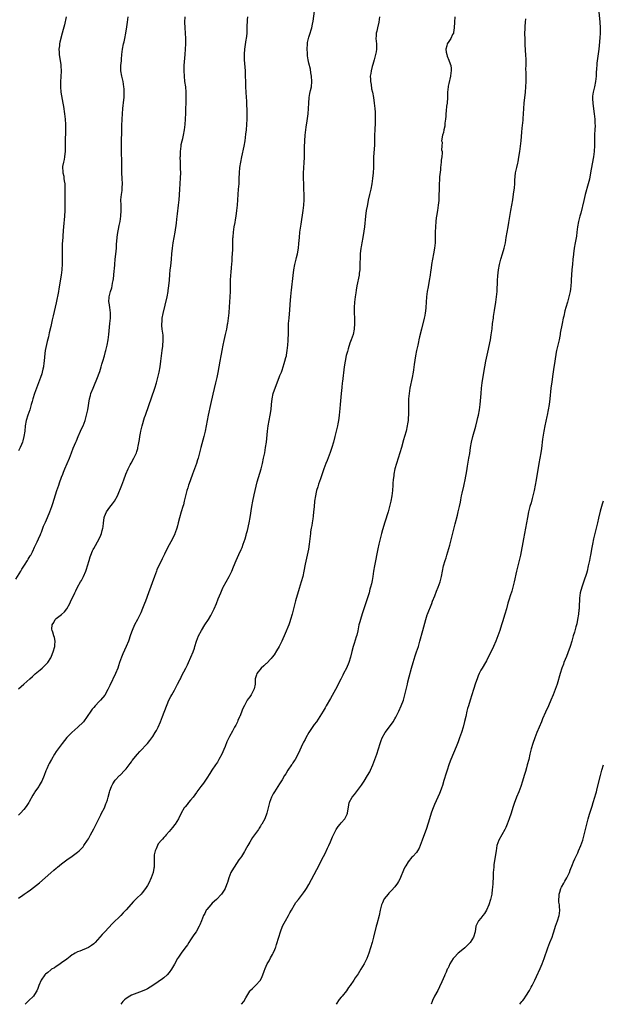
# Model space of a CAD drawing. Units: inches. Extents: x 2631000 to 2634000, y 1464000 to 1467000.
# Drawn here: x 2632861 to 2633078, y 1464000 to 1464366 of the extents above; entities that cross this region are included whole.
import ezdxf

# ---------------------------------------------------------------- set-up
doc = ezdxf.new("R2010")
doc.units = ezdxf.units.IN
doc.header["$MEASUREMENT"] = 0
doc.layers.add('LD26311464_10ft', color=2, linetype='Continuous')

msp = doc.modelspace()

# ---------------------------------------------------------------- linework, layer by layer
at = {"layer": 'LD26311464_10ft'}
for points, elevation in [([(2632861, 1464039.49), (2632862.58, 1464040.58), (2632863.17, 1464041), (2632864.28, 1464041.72), (2632865.46, 1464042.54), (2632868.83, 1464045.17), (2632873, 1464048.88), (2632874.18, 1464049.82), (2632875, 1464050.59), (2632875.24, 1464050.76), (2632875.5, 1464051), (2632877, 1464052.25), (2632878, 1464053), (2632879, 1464053.69), (2632881, 1464055.01), (2632883, 1464056.5), (2632883.56, 1464057), (2632884.27, 1464057.73), (2632885, 1464058.53), (2632885.35, 1464059), (2632886.69, 1464061), (2632887, 1464061.52), (2632887.52, 1464062.48), (2632887.82, 1464063), (2632889, 1464065.23), (2632889.86, 1464067), (2632890.74, 1464068.74), (2632891.6, 1464070.4), (2632891.88, 1464071), (2632892.93, 1464073.07), (2632893.54, 1464074.46), (2632893.75, 1464075), (2632894.06, 1464076.06), (2632894.38, 1464077), (2632894.82, 1464078.82), (2632895, 1464079.38), (2632895.59, 1464081), (2632896.07, 1464081.93), (2632897, 1464083.35), (2632898.59, 1464085), (2632898.77, 1464085.23), (2632900.56, 1464087), (2632901, 1464087.52), (2632902.47, 1464089.53), (2632903, 1464090.18), (2632903.33, 1464090.67), (2632905.27, 1464093), (2632906.07, 1464093.93), (2632908.97, 1464097), (2632909.89, 1464098.11), (2632910.61, 1464099), (2632911, 1464099.58), (2632911.85, 1464101), (2632912.26, 1464101.74), (2632912.88, 1464103), (2632913.79, 1464105), (2632914.61, 1464107), (2632916.95, 1464113.05), (2632917.62, 1464114.38), (2632917.97, 1464115), (2632919, 1464116.73), (2632919.78, 1464118.22), (2632920.16, 1464119), (2632921, 1464120.57), (2632921.2, 1464121), (2632921.79, 1464122.21), (2632923.21, 1464125), (2632923.79, 1464126.21), (2632924.18, 1464127), (2632925.11, 1464129), (2632925.98, 1464131), (2632926.43, 1464132.43), (2632926.63, 1464133), (2632927.17, 1464135), (2632927.94, 1464137), (2632929.04, 1464139), (2632930.34, 1464141), (2632931.61, 1464143), (2632932.47, 1464144.47), (2632932.77, 1464145), (2632933.49, 1464146.51), (2632933.76, 1464147), (2632934.6, 1464149), (2632935.28, 1464150.72), (2632936.2, 1464153), (2632937, 1464154.78), (2632937.1, 1464155), (2632938.17, 1464157), (2632939.29, 1464159), (2632940.29, 1464161), (2632941, 1464162.66), (2632941.94, 1464165), (2632943, 1464167.19), (2632943.85, 1464169), (2632944.18, 1464169.82), (2632944.61, 1464171), (2632945.26, 1464173), (2632945.63, 1464174.37), (2632945.83, 1464175), (2632946.14, 1464176.14), (2632946.79, 1464179), (2632947.17, 1464181), (2632947.83, 1464185), (2632948.19, 1464187), (2632948.66, 1464189.34), (2632949.04, 1464191), (2632949.82, 1464194.18), (2632951.2, 1464199), (2632951.72, 1464201), (2632952.17, 1464203), (2632952.56, 1464205), (2632952.92, 1464207), (2632953.21, 1464209), (2632953.57, 1464213), (2632953.85, 1464215), (2632954.62, 1464219), (2632954.91, 1464221.09), (2632955.08, 1464223), (2632955.31, 1464225), (2632955.75, 1464227), (2632956.56, 1464229.44), (2632957.98, 1464233), (2632958.25, 1464233.75), (2632958.75, 1464235), (2632959, 1464235.69), (2632959.85, 1464238.15), (2632960.1, 1464239), (2632960.47, 1464240.47), (2632960.62, 1464241), (2632960.68, 1464241.32), (2632960.95, 1464243), (2632961.15, 1464245), (2632961.25, 1464246.75), (2632961.3, 1464247.3), (2632961.35, 1464249), (2632961.37, 1464251), (2632961.44, 1464253), (2632961.61, 1464255), (2632961.91, 1464258.09), (2632962.05, 1464260.05), (2632962.21, 1464261.79), (2632962.3, 1464263), (2632962.44, 1464264.44), (2632962.52, 1464265.48), (2632963.12, 1464270.88), (2632963.38, 1464273), (2632963.72, 1464275), (2632964.21, 1464277), (2632964.39, 1464277.61), (2632964.73, 1464279), (2632965.1, 1464281), (2632965.27, 1464282.73), (2632965.45, 1464285), (2632965.67, 1464287), (2632966.08, 1464289.92), (2632966.85, 1464295), (2632967.08, 1464297), (2632967.2, 1464299), (2632967.22, 1464301), (2632967.16, 1464303), (2632967.07, 1464305), (2632967, 1464307), (2632967.04, 1464309), (2632967.16, 1464310.84), (2632967.29, 1464313), (2632967.31, 1464314.69), (2632967.34, 1464315.34), (2632967.33, 1464317), (2632967.36, 1464318.64), (2632967.48, 1464321), (2632967.62, 1464323), (2632967.84, 1464325), (2632967.98, 1464326.02), (2632968.36, 1464328.36), (2632968.73, 1464331), (2632968.89, 1464333), (2632968.95, 1464335), (2632969.12, 1464337), (2632969.4, 1464338.6), (2632969.64, 1464339.64), (2632969.92, 1464341), (2632970.11, 1464343), (2632969.99, 1464345), (2632969.76, 1464346.24), (2632969.57, 1464347.57), (2632969, 1464349.79), (2632968.76, 1464351), (2632968.51, 1464352.51), (2632968.47, 1464353), (2632968.47, 1464353.53), (2632968.35, 1464355), (2632968.47, 1464357), (2632968.53, 1464357.47), (2632968.87, 1464359), (2632969, 1464359.47), (2632969.51, 1464361), (2632969.85, 1464362.15), (2632970.07, 1464363), (2632970.29, 1464364.29), (2632970.53, 1464365.47), (2632971.34, 1464371)], 11180), ([(2632859.96, 1464158.04), (2632861.82, 1464161), (2632862.25, 1464161.75), (2632863.28, 1464163.28), (2632864.37, 1464165), (2632864.59, 1464165.41), (2632865, 1464166.04), (2632865.35, 1464166.65), (2632865.58, 1464167), (2632866.21, 1464168.21), (2632866.6, 1464169), (2632866.71, 1464169.29), (2632867, 1464169.88), (2632867.33, 1464170.67), (2632867.96, 1464171.96), (2632868.41, 1464173), (2632868.57, 1464173.43), (2632869, 1464174.27), (2632869.32, 1464175), (2632869.55, 1464175.55), (2632870.1, 1464177), (2632870.33, 1464177.67), (2632871, 1464179.19), (2632871.73, 1464181), (2632872.6, 1464183), (2632873, 1464183.99), (2632873.38, 1464185), (2632873.79, 1464186.21), (2632875.28, 1464191), (2632875.94, 1464193), (2632876.21, 1464193.79), (2632877, 1464195.9), (2632877.43, 1464197), (2632877.79, 1464197.79), (2632878.29, 1464199), (2632879.15, 1464201), (2632879.93, 1464203), (2632880.67, 1464205), (2632881.32, 1464206.68), (2632882.34, 1464209), (2632882.55, 1464209.45), (2632883.22, 1464211), (2632884.1, 1464213), (2632884.36, 1464213.64), (2632885.03, 1464215), (2632885.8, 1464217), (2632886.04, 1464217.96), (2632886.35, 1464219), (2632886.77, 1464221), (2632887.44, 1464225), (2632887.74, 1464226.26), (2632887.96, 1464227), (2632888.71, 1464229), (2632889, 1464229.64), (2632890.43, 1464233), (2632891, 1464234.54), (2632891.25, 1464235.25), (2632891.79, 1464237), (2632892.05, 1464237.95), (2632892.39, 1464239), (2632892.99, 1464240.99), (2632893.41, 1464242.59), (2632893.51, 1464243), (2632893.94, 1464245), (2632894.29, 1464247), (2632894.56, 1464249), (2632895.01, 1464253), (2632895.21, 1464255), (2632895.22, 1464257), (2632894.96, 1464259), (2632894.71, 1464260.71), (2632894.65, 1464261), (2632894.71, 1464263), (2632895.23, 1464265), (2632895.66, 1464266.34), (2632895.82, 1464267), (2632896, 1464268), (2632896.23, 1464269), (2632896.33, 1464269.67), (2632896.47, 1464271), (2632896.6, 1464272.6), (2632896.67, 1464273.33), (2632896.79, 1464275), (2632896.99, 1464276.99), (2632897.2, 1464278.8), (2632897.39, 1464281), (2632897.48, 1464282.52), (2632897.63, 1464283.63), (2632897.74, 1464285), (2632897.87, 1464286.13), (2632898.48, 1464289.52), (2632898.78, 1464291), (2632899.09, 1464293), (2632899.2, 1464295), (2632899.21, 1464295.21), (2632899.13, 1464297), (2632899.1, 1464299), (2632899.29, 1464301), (2632899.51, 1464302.49), (2632899.55, 1464303), (2632899.56, 1464303.56), (2632899.64, 1464305), (2632899.56, 1464307), (2632899.46, 1464309), (2632899.43, 1464311.43), (2632899.44, 1464313), (2632899.35, 1464317), (2632899.33, 1464318.67), (2632899.42, 1464326.58), (2632899.5, 1464329), (2632899.62, 1464331), (2632899.82, 1464333), (2632900.23, 1464336.23), (2632900.29, 1464337), (2632900.26, 1464337.74), (2632900.33, 1464339), (2632900.29, 1464340.29), (2632900.19, 1464341), (2632900.02, 1464341.98), (2632899.88, 1464343), (2632899.44, 1464345), (2632899.07, 1464347), (2632899.07, 1464349), (2632899.27, 1464350.73), (2632899.28, 1464351.28), (2632899.46, 1464353), (2632899.7, 1464355), (2632900.09, 1464357), (2632900.26, 1464357.74), (2632900.57, 1464359), (2632900.96, 1464361), (2632901.27, 1464363.27), (2632901.49, 1464365), (2632901.78, 1464367)], 11150), ([(2632878.73, 1464367), (2632878.05, 1464364.05), (2632877.62, 1464362.38), (2632877.28, 1464361), (2632876.36, 1464357.64), (2632876.27, 1464357), (2632876.24, 1464356.24), (2632876.06, 1464355), (2632876.09, 1464353.91), (2632876.14, 1464353), (2632876.21, 1464352.21), (2632876.72, 1464349.28), (2632876.74, 1464348.74), (2632876.87, 1464347), (2632876.77, 1464344.77), (2632876.62, 1464343), (2632876.58, 1464341.42), (2632876.59, 1464341), (2632876.77, 1464339), (2632877, 1464337.63), (2632877.49, 1464335), (2632877.7, 1464333.7), (2632878.1, 1464331), (2632878.35, 1464329), (2632878.49, 1464327), (2632878.52, 1464325), (2632878.4, 1464320.4), (2632878.39, 1464319), (2632878.34, 1464318.34), (2632878.32, 1464317), (2632878.18, 1464316.18), (2632878.12, 1464315), (2632878.01, 1464313.99), (2632877.72, 1464313), (2632877.42, 1464311.42), (2632877.38, 1464311), (2632877.49, 1464309.49), (2632877.51, 1464309), (2632877.84, 1464307.84), (2632877.92, 1464307), (2632877.97, 1464306.03), (2632878.18, 1464305), (2632878.24, 1464304.24), (2632878.24, 1464303), (2632878.25, 1464302.25), (2632878.22, 1464301), (2632878.24, 1464300.24), (2632878.21, 1464297.79), (2632878.22, 1464297), (2632878.2, 1464295), (2632878.1, 1464293), (2632877.73, 1464289), (2632877.61, 1464287.61), (2632877.47, 1464285.47), (2632877.45, 1464285), (2632877.28, 1464282.72), (2632877.19, 1464281), (2632877.18, 1464279), (2632877.22, 1464277.22), (2632877.23, 1464275.23), (2632877.13, 1464273), (2632876.88, 1464271), (2632876.04, 1464265.96), (2632875.86, 1464265), (2632875, 1464260.72), (2632873.93, 1464255.93), (2632873.57, 1464254.43), (2632873, 1464251.96), (2632872.42, 1464249.58), (2632872.1, 1464248.1), (2632871.65, 1464246.35), (2632870.95, 1464243), (2632870.64, 1464240.64), (2632870.51, 1464239), (2632870.43, 1464238.43), (2632870.28, 1464237), (2632870.05, 1464236.05), (2632869.83, 1464235), (2632869.64, 1464234.36), (2632869.18, 1464233), (2632867.68, 1464229), (2632866.98, 1464227), (2632866.35, 1464225), (2632866.11, 1464224.11), (2632865.77, 1464223), (2632865.57, 1464222.43), (2632865.16, 1464221), (2632864.49, 1464219), (2632863.89, 1464217), (2632863.51, 1464215), (2632863.3, 1464213), (2632863.02, 1464211), (2632862.57, 1464209.43), (2632862.46, 1464209), (2632862.09, 1464208.09), (2632861.64, 1464207), (2632861, 1464205.74)], 11140), ([(2632861, 1464117.28), (2632863, 1464119.05), (2632865.24, 1464121), (2632866.15, 1464121.85), (2632867, 1464122.59), (2632867.2, 1464122.8), (2632869, 1464124.35), (2632869.79, 1464125), (2632871.46, 1464126.54), (2632871.88, 1464127), (2632873, 1464128.79), (2632873.11, 1464129), (2632873.66, 1464130.34), (2632873.88, 1464131), (2632874.47, 1464133), (2632874.5, 1464133.5), (2632874.64, 1464135), (2632874.33, 1464136.33), (2632874.13, 1464137), (2632873.71, 1464138.29), (2632873.46, 1464139), (2632873.44, 1464139.44), (2632873.58, 1464141), (2632874.13, 1464141.87), (2632874.64, 1464143), (2632875, 1464143.43), (2632877, 1464144.92), (2632878.16, 1464145.84), (2632878.99, 1464147), (2632880.05, 1464149), (2632880.37, 1464149.63), (2632881.94, 1464153), (2632882.31, 1464153.69), (2632882.9, 1464155), (2632884.06, 1464157), (2632884.42, 1464157.58), (2632885.17, 1464159), (2632886.04, 1464161), (2632886.31, 1464161.69), (2632886.72, 1464163), (2632887.31, 1464165), (2632887.63, 1464166.37), (2632887.88, 1464167), (2632888.56, 1464168.56), (2632888.71, 1464169), (2632889, 1464169.47), (2632890.96, 1464173.04), (2632891.59, 1464174.41), (2632891.81, 1464175), (2632892.06, 1464176.06), (2632892.37, 1464177), (2632892.5, 1464177.5), (2632892.59, 1464179), (2632892.83, 1464180.83), (2632892.87, 1464181), (2632893, 1464181.35), (2632893.76, 1464183), (2632895, 1464184.78), (2632896.02, 1464185.98), (2632896.73, 1464187), (2632897.77, 1464189), (2632899.4, 1464193), (2632900.2, 1464195), (2632900.96, 1464197.04), (2632901.77, 1464199), (2632902.58, 1464200.58), (2632902.85, 1464201.15), (2632903.9, 1464203), (2632904.84, 1464205), (2632905, 1464205.49), (2632905.35, 1464206.65), (2632905.43, 1464207), (2632905.5, 1464207.5), (2632906.02, 1464209.98), (2632906.14, 1464211), (2632906.35, 1464212.35), (2632906.49, 1464213), (2632906.97, 1464215), (2632907.92, 1464218.08), (2632908.29, 1464219), (2632911.71, 1464229), (2632912.32, 1464231), (2632912.86, 1464233), (2632913.29, 1464235), (2632913.64, 1464237), (2632913.94, 1464239), (2632914.23, 1464241), (2632914.46, 1464243), (2632914.62, 1464244.62), (2632914.79, 1464247), (2632914.75, 1464248.75), (2632914.42, 1464251), (2632914.29, 1464252.29), (2632914.28, 1464253), (2632914.38, 1464253.62), (2632914.48, 1464255), (2632914.83, 1464256.83), (2632916.25, 1464263), (2632916.66, 1464265), (2632916.71, 1464265.29), (2632916.96, 1464267), (2632917.13, 1464269.13), (2632917.26, 1464271.26), (2632917.42, 1464273), (2632917.6, 1464274.4), (2632917.85, 1464277), (2632918, 1464279), (2632918.22, 1464281), (2632918.55, 1464283), (2632918.92, 1464285), (2632919.24, 1464287), (2632919.7, 1464290.3), (2632919.89, 1464291.89), (2632920.19, 1464293.81), (2632920.54, 1464297), (2632920.71, 1464299), (2632920.84, 1464300.84), (2632920.95, 1464303), (2632921.08, 1464305), (2632921.25, 1464307.25), (2632921.32, 1464309), (2632921.28, 1464310.72), (2632921.29, 1464311.29), (2632921.2, 1464313), (2632921.17, 1464314.83), (2632921.2, 1464315.2), (2632921.25, 1464317), (2632921.44, 1464319), (2632921.54, 1464319.54), (2632921.87, 1464321), (2632922.13, 1464321.87), (2632922.38, 1464323), (2632922.79, 1464325), (2632923.03, 1464327), (2632923.13, 1464329), (2632923.18, 1464331.18), (2632923.24, 1464333), (2632923.34, 1464335), (2632923.4, 1464337), (2632923.34, 1464339), (2632923.17, 1464341), (2632922.91, 1464343), (2632922.68, 1464345), (2632922.6, 1464347), (2632922.67, 1464349), (2632923.02, 1464353), (2632923.16, 1464355), (2632923.24, 1464357), (2632923.22, 1464359), (2632923.1, 1464361), (2632922.94, 1464363), (2632922.86, 1464365), (2632922.99, 1464367)], 11160), ([(2632946.16, 1464367), (2632946.09, 1464365.91), (2632945.99, 1464365), (2632945.94, 1464363.94), (2632945.9, 1464361), (2632945.8, 1464359.8), (2632945.71, 1464359), (2632945.57, 1464358.43), (2632945.02, 1464355), (2632944.89, 1464353.11), (2632944.89, 1464352.89), (2632944.94, 1464351), (2632945.27, 1464347), (2632945.34, 1464345), (2632945.37, 1464343), (2632945.45, 1464341), (2632945.72, 1464337), (2632945.77, 1464335.77), (2632945.89, 1464331), (2632945.9, 1464329), (2632945.82, 1464327), (2632945.64, 1464325), (2632945.47, 1464323.47), (2632945.15, 1464321), (2632944.81, 1464319), (2632943.96, 1464315), (2632943.55, 1464313), (2632943.21, 1464311), (2632943.02, 1464309), (2632943, 1464307), (2632942.94, 1464305), (2632942.75, 1464303), (2632942.54, 1464301), (2632942.4, 1464299), (2632942.29, 1464297), (2632942.12, 1464295), (2632941.85, 1464293), (2632941.59, 1464291.59), (2632941.42, 1464290.58), (2632941.08, 1464289), (2632940.79, 1464287), (2632940.69, 1464285.31), (2632940.65, 1464285), (2632940.63, 1464284.63), (2632940.62, 1464283), (2632940.58, 1464280.58), (2632940.49, 1464279), (2632940.36, 1464277.64), (2632940.29, 1464276.29), (2632940.08, 1464273.92), (2632939.96, 1464271.96), (2632939.88, 1464271), (2632939.77, 1464269), (2632939.71, 1464265), (2632939.6, 1464263), (2632939.43, 1464261), (2632939.31, 1464259.31), (2632939.19, 1464257), (2632939.03, 1464255), (2632938.73, 1464253), (2632938.66, 1464252.66), (2632938.31, 1464251), (2632937.83, 1464249), (2632937.31, 1464246.69), (2632936.98, 1464245.02), (2632936.64, 1464243), (2632936.38, 1464241.62), (2632936.27, 1464241), (2632935.88, 1464239), (2632935.12, 1464234.88), (2632934.76, 1464233), (2632934.31, 1464231), (2632933.26, 1464226.74), (2632932.46, 1464223), (2632931.51, 1464219), (2632931.11, 1464217), (2632930.44, 1464213), (2632929.97, 1464211), (2632928.8, 1464207), (2632927.78, 1464203), (2632927.61, 1464202.39), (2632927.16, 1464201), (2632925.65, 1464197), (2632924.92, 1464195), (2632924.44, 1464193.56), (2632924.25, 1464193), (2632923.92, 1464191.92), (2632923.66, 1464191), (2632922.65, 1464187), (2632922.31, 1464185.69), (2632922.12, 1464185), (2632921.5, 1464183), (2632920.88, 1464180.88), (2632920.42, 1464179), (2632920.15, 1464177.85), (2632919.9, 1464177), (2632919.28, 1464175.28), (2632919.19, 1464175), (2632919.14, 1464174.86), (2632918.24, 1464173), (2632916.39, 1464169.61), (2632915.29, 1464167.29), (2632914.42, 1464165.58), (2632914.16, 1464165), (2632913.1, 1464162.9), (2632912.48, 1464161.52), (2632912.27, 1464161), (2632911.53, 1464159), (2632909.39, 1464153), (2632908.17, 1464149.83), (2632907.83, 1464149), (2632907.08, 1464147.08), (2632906.49, 1464145.51), (2632906.26, 1464145), (2632905.52, 1464143.52), (2632905.28, 1464143), (2632904.2, 1464141), (2632903.27, 1464139), (2632902.65, 1464137.35), (2632901.85, 1464135), (2632901.02, 1464133), (2632899.75, 1464130.25), (2632899.27, 1464129), (2632898.59, 1464127), (2632898.16, 1464125.84), (2632897.89, 1464125), (2632897.07, 1464123), (2632895, 1464118.54), (2632894.23, 1464117), (2632893.05, 1464114.95), (2632891.44, 1464113), (2632891, 1464112.5), (2632889.54, 1464111), (2632889, 1464110.36), (2632888.35, 1464109.65), (2632887.88, 1464109), (2632886.56, 1464107), (2632885.15, 1464105), (2632885, 1464104.82), (2632883.1, 1464103), (2632880.78, 1464101), (2632879, 1464099.13), (2632877.23, 1464097), (2632875.72, 1464095), (2632875, 1464093.95), (2632874.39, 1464093), (2632873.23, 1464091), (2632872.45, 1464089.55), (2632872.18, 1464089), (2632871.55, 1464087.55), (2632871.2, 1464086.8), (2632870.5, 1464085), (2632869.64, 1464083), (2632869.43, 1464082.57), (2632868.73, 1464081.27), (2632868.51, 1464081), (2632867.38, 1464079.38), (2632867.12, 1464079), (2632867, 1464078.78), (2632866.29, 1464077.71), (2632865, 1464075.31), (2632864.85, 1464075), (2632864.1, 1464073.9), (2632863.52, 1464073), (2632863, 1464072.37), (2632861.73, 1464071), (2632861, 1464070.33)], 11170), ([(2632995.3, 1464367), (2632995, 1464365), (2632994.54, 1464363), (2632994.27, 1464361.73), (2632994.06, 1464361), (2632994.02, 1464360.02), (2632993.95, 1464359), (2632993.98, 1464358.02), (2632994.12, 1464357), (2632994.17, 1464356.17), (2632994.14, 1464355), (2632993.96, 1464354.04), (2632993.81, 1464353), (2632993.26, 1464351), (2632992.73, 1464349.27), (2632992.56, 1464348.56), (2632992.14, 1464347), (2632991.97, 1464346.03), (2632991.83, 1464345), (2632991.85, 1464343.85), (2632991.88, 1464343), (2632992.1, 1464341.9), (2632992.29, 1464340.29), (2632992.61, 1464339), (2632993, 1464337), (2632993.32, 1464335), (2632993.53, 1464333), (2632993.62, 1464331.62), (2632993.65, 1464329), (2632993.6, 1464327.6), (2632993.47, 1464325), (2632993.42, 1464323), (2632993.39, 1464321), (2632993.34, 1464319.34), (2632993.08, 1464315), (2632993.02, 1464313), (2632992.99, 1464311), (2632992.87, 1464309), (2632992.66, 1464307), (2632992.37, 1464305), (2632992.01, 1464303), (2632991.57, 1464301), (2632991.09, 1464298.91), (2632990.73, 1464297.27), (2632990.64, 1464296.64), (2632990.35, 1464295), (2632990.08, 1464293), (2632989.63, 1464289), (2632989.41, 1464287.41), (2632989, 1464285), (2632988.64, 1464283), (2632988.41, 1464281.59), (2632988.32, 1464281), (2632988.12, 1464279), (2632988.08, 1464277.92), (2632988.02, 1464277), (2632987.98, 1464275.98), (2632987.98, 1464274.02), (2632987.92, 1464273), (2632987.75, 1464271.75), (2632987.68, 1464271), (2632986.86, 1464267), (2632986.58, 1464265.42), (2632986.45, 1464264.45), (2632986.22, 1464263), (2632985.97, 1464261), (2632985.85, 1464259), (2632985.86, 1464258.14), (2632985.85, 1464257), (2632985.9, 1464255), (2632985.92, 1464253), (2632985.79, 1464251), (2632985.4, 1464249), (2632984.75, 1464247), (2632984.27, 1464245.73), (2632983.62, 1464243.62), (2632983.31, 1464242.69), (2632982.89, 1464241.11), (2632982.44, 1464239), (2632982.12, 1464237), (2632981.45, 1464231.45), (2632981.41, 1464231), (2632981.21, 1464229.21), (2632981, 1464227), (2632980.68, 1464223), (2632980.53, 1464221.47), (2632980.24, 1464219), (2632980.08, 1464217.92), (2632979.97, 1464217), (2632979.77, 1464215.77), (2632979.63, 1464215), (2632979.18, 1464213), (2632978.69, 1464211), (2632978.16, 1464209), (2632977.55, 1464207), (2632977.42, 1464206.58), (2632976.89, 1464205.11), (2632975.82, 1464202.18), (2632975.35, 1464201), (2632974.61, 1464199), (2632973.34, 1464195.34), (2632972.63, 1464193.37), (2632972.3, 1464192.3), (2632971.87, 1464191), (2632971.68, 1464190.32), (2632971.43, 1464189), (2632971.14, 1464187), (2632970.94, 1464184.94), (2632970.77, 1464183), (2632970.6, 1464181.4), (2632970.44, 1464180.44), (2632970.23, 1464179), (2632970.06, 1464177.94), (2632969.87, 1464177), (2632969.65, 1464175.65), (2632969.56, 1464175), (2632969.13, 1464171), (2632968.83, 1464169.17), (2632968.38, 1464167), (2632968.12, 1464165.88), (2632967.64, 1464163.64), (2632967.12, 1464161), (2632966.69, 1464159), (2632966.13, 1464157), (2632965.4, 1464154.6), (2632964.04, 1464149.96), (2632963.25, 1464147), (2632962.73, 1464145), (2632962.18, 1464143), (2632961.89, 1464142.11), (2632961.49, 1464141), (2632960.16, 1464137.84), (2632958.91, 1464135), (2632957.95, 1464133), (2632957, 1464131.35), (2632956.09, 1464129.91), (2632955.37, 1464129), (2632955, 1464128.57), (2632953.27, 1464126.73), (2632953, 1464126.51), (2632952.22, 1464125.78), (2632951.21, 1464125), (2632949.59, 1464123), (2632949.48, 1464122.52), (2632949.04, 1464121), (2632949.03, 1464119), (2632948.7, 1464117.3), (2632948.58, 1464117), (2632947.47, 1464115), (2632947.28, 1464114.72), (2632947, 1464114.27), (2632946.42, 1464113.58), (2632946.06, 1464113), (2632945, 1464111.06), (2632944.29, 1464109.71), (2632944.11, 1464109), (2632943.54, 1464107.54), (2632943.29, 1464107), (2632943.18, 1464106.82), (2632942.55, 1464105.45), (2632942.39, 1464105), (2632941.79, 1464103.79), (2632941.38, 1464103), (2632940.53, 1464101.47), (2632939.52, 1464099.52), (2632939.15, 1464098.85), (2632938.5, 1464097.5), (2632937.82, 1464095.82), (2632937.31, 1464094.69), (2632936.58, 1464093), (2632935.56, 1464091), (2632935, 1464090.05), (2632934.29, 1464089), (2632932.91, 1464087), (2632932.15, 1464085.85), (2632931, 1464084.06), (2632930.26, 1464083), (2632929.75, 1464082.25), (2632928.8, 1464081), (2632927.37, 1464079), (2632927.23, 1464078.77), (2632925.91, 1464077), (2632925, 1464075.88), (2632924.24, 1464075), (2632923.71, 1464074.29), (2632923, 1464073.45), (2632922.65, 1464073), (2632921.46, 1464071), (2632920.47, 1464069), (2632919.27, 1464067), (2632919.16, 1464066.84), (2632918.29, 1464065.71), (2632917, 1464064.18), (2632915.9, 1464063), (2632915.52, 1464062.48), (2632915, 1464062.04), (2632914.57, 1464061.43), (2632914.15, 1464061), (2632913, 1464059.61), (2632912.65, 1464059), (2632912.21, 1464057.79), (2632911.8, 1464057), (2632911.51, 1464055.51), (2632911.44, 1464055), (2632911.51, 1464053), (2632911.5, 1464051.5), (2632911.47, 1464051), (2632911.37, 1464050.63), (2632911.06, 1464049), (2632910.35, 1464047), (2632909.45, 1464045), (2632909, 1464044.2), (2632908.25, 1464043), (2632907, 1464041.48), (2632906.58, 1464041), (2632905, 1464039.4), (2632903.8, 1464038.2), (2632901, 1464035.12), (2632899.96, 1464034.04), (2632899, 1464032.98), (2632896.01, 1464029.99), (2632893.05, 1464026.95), (2632892.09, 1464025.91), (2632889.57, 1464023), (2632889, 1464022.48), (2632888.16, 1464021.84), (2632887, 1464021.08), (2632883.79, 1464019.79), (2632883, 1464019.5), (2632882.08, 1464019), (2632881.4, 1464018.6), (2632881, 1464018.34), (2632880.26, 1464017.74), (2632879, 1464016.81), (2632877, 1464015.36), (2632876.45, 1464015), (2632875.6, 1464014.4), (2632875, 1464014.07), (2632874.39, 1464013.61), (2632873.32, 1464013), (2632873, 1464012.78), (2632871.87, 1464011.87), (2632871, 1464011.15), (2632870.84, 1464011), (2632869.38, 1464009), (2632868.53, 1464007), (2632868.18, 1464005.82), (2632867.83, 1464005), (2632867, 1464003.61), (2632866.56, 1464003), (2632864.73, 1464001.27), (2632864.49, 1464001), (2632863.46, 1464000)], 11190), ([(2633023.29, 1464367), (2633023.11, 1464365), (2633022.99, 1464363), (2633022.77, 1464361.23), (2633022.72, 1464361), (2633022.43, 1464360.43), (2633021.84, 1464359), (2633021, 1464357.86), (2633020.45, 1464357), (2633020.29, 1464356.29), (2633019.91, 1464355), (2633020.08, 1464353.92), (2633020.27, 1464353), (2633020.46, 1464352.46), (2633021, 1464350.97), (2633021.56, 1464349.56), (2633021.73, 1464349), (2633021.88, 1464347.88), (2633021.94, 1464347), (2633021.82, 1464346.18), (2633021.7, 1464345), (2633021, 1464342.2), (2633020.78, 1464341.22), (2633020.75, 1464341), (2633020.59, 1464339), (2633020.56, 1464337), (2633020.42, 1464335), (2633020.22, 1464333.79), (2633020.04, 1464332.04), (2633019.91, 1464331), (2633019.89, 1464330.11), (2633019.74, 1464329), (2633019.51, 1464327.51), (2633019.55, 1464327), (2633019.56, 1464326.44), (2633019.18, 1464325), (2633019, 1464324.06), (2633018.69, 1464323), (2633018.37, 1464321), (2633018.51, 1464320.51), (2633018.44, 1464319), (2633018.35, 1464317.65), (2633018.5, 1464317), (2633018.55, 1464316.55), (2633018.38, 1464315), (2633018.18, 1464313.82), (2633018.14, 1464313), (2633018.05, 1464312.05), (2633017.92, 1464311), (2633017.88, 1464310.12), (2633017.61, 1464307.61), (2633017.59, 1464306.41), (2633017.46, 1464305), (2633017.39, 1464302.61), (2633017.37, 1464301), (2633017.26, 1464298.74), (2633017.08, 1464297), (2633016.77, 1464295), (2633016.42, 1464293), (2633016.34, 1464292.34), (2633016.15, 1464291), (2633016.02, 1464289), (2633015.98, 1464287), (2633015.97, 1464285), (2633015.92, 1464283), (2633015.74, 1464281), (2633015.39, 1464279), (2633014.96, 1464276.96), (2633014.61, 1464275), (2633014.42, 1464273.58), (2633014.2, 1464272.2), (2633014.05, 1464271), (2633013.73, 1464269), (2633013.31, 1464266.69), (2633013.01, 1464265), (2633012.74, 1464263), (2633012.6, 1464261), (2633012.49, 1464259), (2633012.32, 1464257.68), (2633012.24, 1464257), (2633012.06, 1464256.06), (2633011.82, 1464255), (2633010.82, 1464251), (2633010.12, 1464248.12), (2633009.87, 1464247), (2633009.73, 1464246.27), (2633009.45, 1464245), (2633009.05, 1464243.05), (2633008.65, 1464241), (2633008.15, 1464237.85), (2633007.88, 1464235.88), (2633007.74, 1464235), (2633007.39, 1464233), (2633006.58, 1464229), (2633006.25, 1464227), (2633006.1, 1464225), (2633006.09, 1464223), (2633006.09, 1464221), (2633006.04, 1464219), (2633005.94, 1464218.06), (2633005.88, 1464217), (2633005.71, 1464215.71), (2633005.59, 1464215), (2633005.15, 1464213), (2633004.6, 1464211), (2633004.23, 1464209.77), (2633003.47, 1464207), (2633002.87, 1464205), (2633001.55, 1464201), (2633001.01, 1464199), (2633000.63, 1464197), (2633000.56, 1464196.56), (2633000.37, 1464195), (2633000.27, 1464193.73), (2633000.19, 1464193), (2633000.03, 1464191), (2632999.79, 1464189), (2632999.44, 1464187), (2632998.98, 1464185), (2632998.42, 1464183), (2632997.22, 1464179.22), (2632996.34, 1464176.34), (2632995.95, 1464175), (2632995.45, 1464173), (2632995.03, 1464171), (2632994.69, 1464169.31), (2632993.36, 1464163), (2632993.01, 1464161), (2632992.75, 1464159), (2632992.51, 1464157.49), (2632992.25, 1464156.25), (2632991.94, 1464155), (2632991.7, 1464154.3), (2632991.37, 1464153), (2632990.66, 1464150.66), (2632988.84, 1464145.16), (2632988.14, 1464143), (2632987.89, 1464142.11), (2632987.61, 1464141), (2632987.17, 1464138.83), (2632986.81, 1464137.19), (2632986.62, 1464136.62), (2632985.88, 1464134.12), (2632985.5, 1464133), (2632985, 1464131.11), (2632984.47, 1464129), (2632983.79, 1464127), (2632982.94, 1464125), (2632981.92, 1464123), (2632981.6, 1464122.4), (2632980.82, 1464120.82), (2632978.84, 1464117), (2632977, 1464113.71), (2632975.44, 1464111), (2632975, 1464110.2), (2632974.25, 1464109), (2632973.05, 1464106.95), (2632971.77, 1464105), (2632971, 1464103.97), (2632969, 1464101.01), (2632967.84, 1464099), (2632967.56, 1464098.44), (2632967, 1464097.43), (2632966.78, 1464097), (2632964.96, 1464093.04), (2632963.86, 1464091), (2632963.54, 1464090.46), (2632963, 1464089.7), (2632962.73, 1464089.27), (2632962.52, 1464089), (2632961.16, 1464087), (2632960.37, 1464085.63), (2632959.96, 1464085), (2632959, 1464083.4), (2632958.06, 1464081.94), (2632957.44, 1464081), (2632956.16, 1464079), (2632955.76, 1464078.24), (2632955.06, 1464077), (2632954.31, 1464075), (2632953.83, 1464073), (2632953.32, 1464071), (2632952.58, 1464069), (2632951.54, 1464067), (2632951.3, 1464066.7), (2632951, 1464066.2), (2632950.52, 1464065.48), (2632950.24, 1464065), (2632948.81, 1464063), (2632948.05, 1464061.95), (2632947, 1464060.24), (2632946.33, 1464059), (2632945.81, 1464058.19), (2632945.16, 1464057), (2632945, 1464056.76), (2632943.92, 1464055), (2632943.55, 1464054.45), (2632943, 1464053.67), (2632941.16, 1464051), (2632940.36, 1464049.64), (2632940.01, 1464049), (2632939.24, 1464047), (2632938.74, 1464045.26), (2632938.64, 1464045), (2632938.37, 1464044.37), (2632937.83, 1464043), (2632937.53, 1464042.47), (2632937, 1464041.64), (2632936.73, 1464041.27), (2632936.51, 1464041), (2632934.62, 1464039), (2632933, 1464037.58), (2632932.53, 1464037), (2632931, 1464035.23), (2632930.85, 1464035), (2632930.24, 1464033.76), (2632929.82, 1464033), (2632929.05, 1464031.05), (2632928.47, 1464029.53), (2632928.2, 1464029), (2632927.03, 1464027), (2632926.23, 1464025.77), (2632925, 1464023.91), (2632924.38, 1464023), (2632923.84, 1464022.16), (2632922.83, 1464020.83), (2632921.47, 1464019), (2632920.48, 1464017.52), (2632920.14, 1464017), (2632919, 1464014.9), (2632917.89, 1464013), (2632917, 1464011.78), (2632916.31, 1464011), (2632915, 1464009.84), (2632914.54, 1464009.46), (2632913, 1464008.34), (2632911, 1464006.94), (2632909, 1464005.75), (2632908.5, 1464005.5), (2632907, 1464004.87), (2632905, 1464004.16), (2632903, 1464003.34), (2632902.42, 1464003), (2632901, 1464002.1), (2632900.39, 1464001.61), (2632899.76, 1464001), (2632899.06, 1464000)], 11200), ([(2632943.96, 1464000), (2632944.83, 1464001), (2632945.59, 1464002.41), (2632945.86, 1464003), (2632947, 1464004.9), (2632947.08, 1464005), (2632948.08, 1464005.92), (2632949, 1464006.83), (2632949.2, 1464007), (2632950.94, 1464009), (2632951.66, 1464010.34), (2632951.86, 1464011), (2632952.34, 1464012.34), (2632952.73, 1464013.27), (2632953.51, 1464015), (2632954.18, 1464016.18), (2632954.75, 1464017.25), (2632955.5, 1464018.5), (2632955.77, 1464019), (2632956.31, 1464020.31), (2632956.62, 1464021), (2632956.72, 1464021.28), (2632957, 1464022.17), (2632957.8, 1464025), (2632958.43, 1464027), (2632959.22, 1464029), (2632959.8, 1464030.2), (2632960.24, 1464031), (2632961.38, 1464033), (2632961.94, 1464034.06), (2632962.52, 1464035), (2632963.68, 1464037), (2632964.19, 1464037.81), (2632965.09, 1464039), (2632967, 1464041.42), (2632967.67, 1464042.33), (2632968.1, 1464043), (2632969, 1464044.51), (2632971.94, 1464050.06), (2632972.42, 1464051), (2632973.79, 1464053.79), (2632974.4, 1464055), (2632975, 1464056.11), (2632975.96, 1464058.04), (2632976.41, 1464059), (2632977, 1464060.34), (2632977.27, 1464061), (2632977.76, 1464062.24), (2632978.11, 1464063), (2632979, 1464064.74), (2632979.15, 1464065), (2632979.88, 1464066.12), (2632980.62, 1464067), (2632981, 1464067.47), (2632982.37, 1464069), (2632983.28, 1464070.72), (2632983.4, 1464071), (2632983.81, 1464074.19), (2632983.95, 1464075), (2632985.07, 1464077), (2632985.99, 1464078.01), (2632988.23, 1464081), (2632988.55, 1464081.45), (2632989.61, 1464083), (2632990.85, 1464085), (2632991.6, 1464086.4), (2632991.89, 1464087), (2632992.77, 1464089), (2632993.56, 1464091), (2632994.26, 1464093), (2632995.48, 1464097), (2632995.89, 1464098.11), (2632996.27, 1464099), (2632997.39, 1464101), (2632999, 1464103.13), (2633000.31, 1464105), (2633001, 1464106.15), (2633001.29, 1464106.71), (2633001.46, 1464107), (2633002.41, 1464109), (2633003.32, 1464111), (2633004.13, 1464113), (2633004.72, 1464115), (2633005.16, 1464117), (2633005.62, 1464119), (2633005.84, 1464119.84), (2633006.29, 1464121.71), (2633007.13, 1464125), (2633007.73, 1464127), (2633008.53, 1464129.47), (2633009.05, 1464131), (2633009.71, 1464133), (2633010.31, 1464135), (2633011.43, 1464139), (2633012.45, 1464143), (2633013, 1464144.75), (2633013.08, 1464145), (2633014.7, 1464149), (2633015, 1464149.81), (2633015.82, 1464151.82), (2633016.47, 1464153.53), (2633017.08, 1464155), (2633017.79, 1464157), (2633018.27, 1464159), (2633018.64, 1464161), (2633019.1, 1464163), (2633019.72, 1464165), (2633020.06, 1464165.94), (2633020.34, 1464167), (2633021.37, 1464170.63), (2633021.61, 1464171.61), (2633023.43, 1464178.57), (2633024.2, 1464181.8), (2633024.52, 1464183), (2633025.02, 1464185), (2633025.35, 1464186.65), (2633025.56, 1464187.56), (2633025.8, 1464189), (2633025.99, 1464190.01), (2633026.57, 1464192.57), (2633026.75, 1464193.25), (2633027.08, 1464194.92), (2633027.68, 1464198.32), (2633028, 1464200), (2633028.53, 1464203), (2633028.79, 1464204.79), (2633029.09, 1464207), (2633029.43, 1464209), (2633029.91, 1464211), (2633031.07, 1464214.93), (2633031.58, 1464217), (2633031.85, 1464218.15), (2633032.08, 1464219), (2633032.5, 1464221), (2633032.75, 1464223), (2633033.01, 1464226.99), (2633033.19, 1464229), (2633033.44, 1464231), (2633033.93, 1464234.07), (2633034.45, 1464237), (2633034.85, 1464239), (2633035.59, 1464242.41), (2633036.49, 1464247), (2633036.8, 1464248.8), (2633037.1, 1464251.1), (2633037.32, 1464253), (2633037.6, 1464255), (2633037.7, 1464255.7), (2633038.07, 1464257.92), (2633038.55, 1464261), (2633038.82, 1464263), (2633038.99, 1464265), (2633039.13, 1464269), (2633039.24, 1464270.76), (2633039.51, 1464273), (2633039.88, 1464275), (2633040.37, 1464277), (2633040.96, 1464279), (2633041.58, 1464281), (2633042.09, 1464283), (2633042.42, 1464285), (2633042.69, 1464287), (2633043.05, 1464289), (2633043.36, 1464290.64), (2633044.04, 1464295), (2633044.78, 1464299), (2633045.12, 1464301.12), (2633045.42, 1464303.42), (2633045.53, 1464305), (2633045.61, 1464306.39), (2633045.89, 1464309), (2633046.28, 1464311), (2633046.65, 1464312.65), (2633046.8, 1464313.2), (2633047.1, 1464314.9), (2633047.39, 1464317), (2633047.88, 1464321), (2633048.23, 1464324.23), (2633048.34, 1464325.66), (2633048.69, 1464328.69), (2633048.72, 1464329.28), (2633048.85, 1464331), (2633048.96, 1464333), (2633049.11, 1464335), (2633049.58, 1464339), (2633049.73, 1464341), (2633049.76, 1464343), (2633049.76, 1464345), (2633049.79, 1464346.21), (2633049.73, 1464347.73), (2633049.78, 1464349), (2633049.76, 1464349.76), (2633049.77, 1464351), (2633049.68, 1464353), (2633049.56, 1464354.44), (2633049.43, 1464357), (2633049.38, 1464358.62), (2633049.35, 1464361), (2633049.38, 1464362.62), (2633049.41, 1464363.41), (2633049.53, 1464365), (2633049.69, 1464366.31)], 11210), ([(2633076.84, 1464368.84), (2633077.15, 1464365), (2633077.28, 1464363), (2633077.32, 1464361), (2633077.25, 1464359.25), (2633077, 1464356.43), (2633076.82, 1464355), (2633076.12, 1464349.88), (2633076.04, 1464349), (2633075.98, 1464347.98), (2633075.84, 1464346.16), (2633075.8, 1464345), (2633075.59, 1464343), (2633075.21, 1464341), (2633074.73, 1464339), (2633074.5, 1464337.5), (2633074.47, 1464337), (2633074.5, 1464336.5), (2633074.53, 1464335), (2633074.83, 1464332.83), (2633075.14, 1464331), (2633075.34, 1464329), (2633075.37, 1464327.37), (2633075.41, 1464326.59), (2633075.36, 1464325), (2633075.27, 1464323.27), (2633075.17, 1464319.17), (2633075.04, 1464317), (2633074.81, 1464315), (2633074.39, 1464312.39), (2633073.76, 1464309), (2633073.3, 1464306.7), (2633072.9, 1464305), (2633071.8, 1464301), (2633071.22, 1464298.78), (2633070.07, 1464294.07), (2633069.78, 1464293), (2633069.31, 1464291), (2633068.93, 1464288.93), (2633068.67, 1464287), (2633068.52, 1464285.48), (2633068.29, 1464284.29), (2633068.08, 1464283), (2633067.71, 1464281), (2633067.41, 1464279), (2633067.36, 1464278.64), (2633067.18, 1464277), (2633066.99, 1464275), (2633066.83, 1464273.17), (2633066.67, 1464271), (2633066.58, 1464269.42), (2633066.48, 1464268.48), (2633066.38, 1464267), (2633066.23, 1464265.76), (2633066.1, 1464265), (2633065.67, 1464263), (2633065.52, 1464262.48), (2633065.16, 1464261), (2633064.6, 1464259), (2633064.23, 1464257.77), (2633063.76, 1464255.76), (2633063.56, 1464255), (2633063.15, 1464253), (2633062.5, 1464249.5), (2633062.43, 1464249), (2633062.3, 1464248.3), (2633062.02, 1464247), (2633061.55, 1464245), (2633061.11, 1464243), (2633061, 1464242.38), (2633060.43, 1464239), (2633059.96, 1464235.96), (2633059.74, 1464234.26), (2633059.31, 1464231.31), (2633059.02, 1464229), (2633058.61, 1464225), (2633058.34, 1464223), (2633058.01, 1464221), (2633057.63, 1464219), (2633057.52, 1464218.48), (2633056.71, 1464215), (2633056.33, 1464213), (2633055.92, 1464210.08), (2633055.46, 1464206.54), (2633055.22, 1464205), (2633054.53, 1464201), (2633053.56, 1464195), (2633053.2, 1464193), (2633052.78, 1464191), (2633052.45, 1464189.55), (2633052.01, 1464188.01), (2633051.61, 1464186.39), (2633051.2, 1464185), (2633050.7, 1464183), (2633050.29, 1464181), (2633049.94, 1464179), (2633048.81, 1464173), (2633047.65, 1464167), (2633047.22, 1464165), (2633046.2, 1464161), (2633045.32, 1464157), (2633044.83, 1464155), (2633044.45, 1464153.55), (2633043.86, 1464151.86), (2633043.47, 1464150.53), (2633043, 1464149.06), (2633042.44, 1464147), (2633041.86, 1464145), (2633041, 1464142.22), (2633040.65, 1464141), (2633040.03, 1464139), (2633039.31, 1464137), (2633038.5, 1464135), (2633037.6, 1464133), (2633036.14, 1464129.86), (2633035.72, 1464129), (2633035, 1464127.65), (2633034.63, 1464127), (2633033.43, 1464125), (2633033, 1464124.23), (2633032.36, 1464123), (2633031.95, 1464122.05), (2633031.54, 1464121), (2633031, 1464119.41), (2633030.26, 1464117), (2633028.93, 1464113), (2633028.3, 1464111), (2633028.02, 1464109.98), (2633027.78, 1464109), (2633027.32, 1464107), (2633026.91, 1464105.09), (2633026.4, 1464103), (2633025.8, 1464101), (2633025.06, 1464099), (2633024.46, 1464097.54), (2633024.25, 1464097), (2633023.74, 1464095.74), (2633021.78, 1464091), (2633021.57, 1464090.43), (2633020.99, 1464089), (2633020.36, 1464087), (2633020.07, 1464085.93), (2633019.24, 1464083.24), (2633018.67, 1464081.33), (2633018.28, 1464080.28), (2633017.85, 1464079), (2633017.62, 1464078.38), (2633015.77, 1464074.23), (2633015.22, 1464073), (2633015, 1464072.44), (2633014.46, 1464071), (2633013.8, 1464069), (2633012.7, 1464065.3), (2633011.91, 1464063), (2633011.66, 1464062.34), (2633011.17, 1464061), (2633010.41, 1464059), (2633009.96, 1464058.04), (2633009.43, 1464057), (2633009, 1464056.48), (2633007.71, 1464055), (2633007.33, 1464054.67), (2633005.91, 1464053), (2633005, 1464051.53), (2633004.69, 1464051), (2633004.15, 1464049.85), (2633003.09, 1464047.09), (2633003.05, 1464046.95), (2633002.38, 1464045.62), (2633001.96, 1464045), (2633001, 1464043.72), (2632999.71, 1464042.29), (2632998.7, 1464041.3), (2632998.43, 1464041), (2632997, 1464039.18), (2632996.88, 1464039), (2632996.31, 1464037.69), (2632996.03, 1464037), (2632995.53, 1464035), (2632995.1, 1464033), (2632994.21, 1464029.79), (2632994.01, 1464029), (2632993.07, 1464025), (2632992.49, 1464023), (2632991.27, 1464019), (2632990.52, 1464017), (2632989.53, 1464015), (2632988.37, 1464013), (2632987.29, 1464011.29), (2632987, 1464010.85), (2632986.15, 1464009.85), (2632985.68, 1464009), (2632984.38, 1464007), (2632983.78, 1464006.22), (2632983, 1464005), (2632981.31, 1464003), (2632981, 1464002.66), (2632980.27, 1464001.73), (2632979.08, 1464000)], 11220), ([(2633078.4, 1464187), (2633078.08, 1464185.92), (2633077.77, 1464185), (2633077.28, 1464183.28), (2633076.69, 1464180.69), (2633076.33, 1464179), (2633075.84, 1464177), (2633075.3, 1464175), (2633074.81, 1464173), (2633074.41, 1464171), (2633074.2, 1464169.8), (2633073.67, 1464167), (2633073.55, 1464166.45), (2633073.29, 1464165), (2633072.89, 1464163), (2633072.43, 1464161), (2633072.18, 1464160.18), (2633071.86, 1464159), (2633071.66, 1464158.34), (2633070.49, 1464155), (2633069.92, 1464153), (2633069.62, 1464151), (2633069.6, 1464149.6), (2633069.55, 1464149), (2633069.52, 1464147.52), (2633069.46, 1464147), (2633069.4, 1464146.6), (2633069.25, 1464145), (2633068.94, 1464143), (2633068.6, 1464141.4), (2633068.49, 1464141), (2633068.28, 1464140.28), (2633067.72, 1464138.28), (2633067.33, 1464137), (2633066.77, 1464135), (2633066.16, 1464133), (2633065.33, 1464130.67), (2633064.77, 1464129.23), (2633063.86, 1464127), (2633063.63, 1464126.37), (2633063.09, 1464125), (2633062.41, 1464123), (2633061.28, 1464119), (2633060.62, 1464117), (2633059.84, 1464115), (2633059.01, 1464113), (2633058.13, 1464111), (2633057, 1464108.6), (2633055.93, 1464106.07), (2633055.5, 1464105), (2633053.81, 1464101), (2633053, 1464099), (2633052.28, 1464097), (2633051.69, 1464095), (2633051.57, 1464094.43), (2633051.2, 1464093), (2633050.73, 1464091), (2633050.21, 1464089), (2633049.91, 1464087.91), (2633049.49, 1464086.51), (2633049.07, 1464085), (2633048.48, 1464083), (2633047.83, 1464081), (2633047.08, 1464079), (2633046.25, 1464077), (2633045.33, 1464074.67), (2633044.84, 1464073.16), (2633044.17, 1464071), (2633043.51, 1464069), (2633042.77, 1464067), (2633042.22, 1464065.78), (2633041.84, 1464065), (2633040.74, 1464063), (2633039.66, 1464061), (2633038.94, 1464059), (2633038.58, 1464057), (2633038.31, 1464055), (2633037.83, 1464051.83), (2633037.73, 1464051), (2633037.58, 1464049), (2633037.55, 1464047.55), (2633037.51, 1464047), (2633037.46, 1464045.46), (2633037.42, 1464045), (2633037.29, 1464043.29), (2633037.21, 1464042.79), (2633037.01, 1464041), (2633036.59, 1464039), (2633035.97, 1464037), (2633035.03, 1464034.97), (2633034.27, 1464033.73), (2633033.66, 1464033), (2633033, 1464032.08), (2633032.09, 1464031), (2633031.74, 1464030.26), (2633031.09, 1464029), (2633030.81, 1464027), (2633030.24, 1464025), (2633029, 1464023.02), (2633028.01, 1464021.99), (2633026.96, 1464021.04), (2633025, 1464019.44), (2633024.51, 1464019), (2633023, 1464017.45), (2633022.67, 1464017), (2633021.47, 1464015), (2633021, 1464014.1), (2633020.66, 1464013.34), (2633020.48, 1464013), (2633019.99, 1464011.99), (2633019.55, 1464011), (2633019.39, 1464010.61), (2633018.38, 1464008.38), (2633017.56, 1464006.44), (2633016.89, 1464005.11), (2633015.77, 1464003), (2633015, 1464001.39), (2633014.83, 1464001), (2633014.47, 1464000)], 11230), ([(2633047.49, 1464000), (2633048.22, 1464001), (2633048.54, 1464001.46), (2633049, 1464002.07), (2633049.64, 1464003), (2633051, 1464005.1), (2633051.64, 1464006.36), (2633052, 1464007), (2633053, 1464008.99), (2633053.62, 1464010.38), (2633055, 1464013.25), (2633055.75, 1464015), (2633056.51, 1464017), (2633057.91, 1464021), (2633058.66, 1464023), (2633059.44, 1464025), (2633059.85, 1464026.15), (2633060.14, 1464027), (2633060.76, 1464029), (2633061.43, 1464031), (2633062.05, 1464033), (2633062.19, 1464033.81), (2633062.32, 1464035), (2633062.17, 1464036.17), (2633062.16, 1464037), (2633062, 1464038), (2633061.96, 1464039), (2633062.03, 1464040.03), (2633062.12, 1464041), (2633062.31, 1464041.69), (2633062.75, 1464043), (2633063, 1464043.57), (2633063.84, 1464045), (2633064.21, 1464045.79), (2633064.96, 1464047), (2633065.89, 1464049), (2633066.16, 1464049.84), (2633067, 1464052.02), (2633067.41, 1464053), (2633067.91, 1464054.09), (2633069, 1464056.29), (2633069.31, 1464057), (2633070.17, 1464059), (2633070.91, 1464061), (2633071.43, 1464063), (2633072.34, 1464067), (2633072.87, 1464069), (2633073.33, 1464070.67), (2633074.32, 1464073.68), (2633074.77, 1464075), (2633075.39, 1464077), (2633075.71, 1464078.29), (2633075.92, 1464079), (2633076.24, 1464080.24), (2633077.43, 1464085), (2633077.96, 1464087), (2633078.6, 1464089)], 11240)]:
    msp.add_lwpolyline(points, dxfattribs=dict(at, elevation=elevation))

doc.saveas('drawing.dxf')
